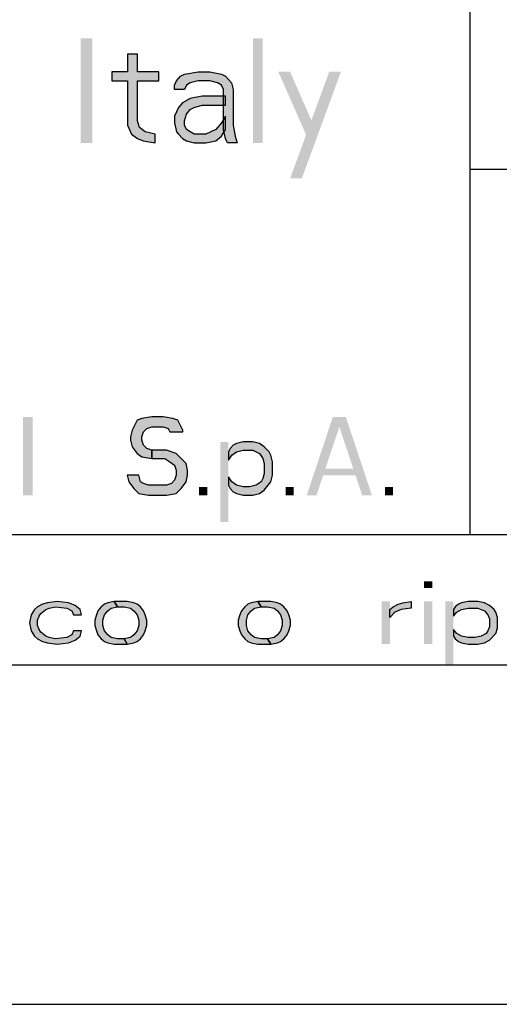
# Model space of a CAD drawing. Units: millimetres. Extents: x 0 to 297, y 0 to 210.
# Drawn here: x 174 to 184, y 0 to 19 of the extents above; entities that cross this region are included whole.
import ezdxf

# ---------------------------------------------------------------- set-up
doc = ezdxf.new("R2010")
doc.units = ezdxf.units.MM
doc.header["$LTSCALE"] = 16.335
doc.layers.get('0').update_dxf_attribs({"linetype": 'CONTINUOUS'})
doc.layers.add('52_NOTE', color=7, linetype='CONTINUOUS')

msp = doc.modelspace()

# ---------------------------------------------------------------- hatches: boundary and pattern name
at = {"layer": '52_NOTE', "linetype": 'Continuous'}
for points in [[(176.4437, 18.2021), (176.4437, 17.8617), (176.1437, 17.8617), (176.1437, 17.6915), (176.4437, 17.6915), (176.4437, 16.8404), (176.5188, 16.6702), (176.6313, 16.5851), (176.7438, 16.5426), (176.9687, 16.5), (176.9687, 16.6702), (176.7813, 16.7128), (176.6688, 16.7979), (176.6313, 16.9255), (176.6313, 17.6915), (177.0437, 17.6915), (177.0437, 17.8617), (176.6313, 17.8617), (176.6313, 18.2021)], [(177.3438, 17.5213), (177.3438, 17.6064), (177.3813, 17.6915), (177.4562, 17.7766), (177.5312, 17.8191), (177.7937, 17.8617), (178.0187, 17.8617), (178.2437, 17.8191), (178.3188, 17.7766), (178.4313, 17.6489), (178.4688, 17.5213), (178.4688, 16.8404), (178.5062, 16.6277), (178.5438, 16.5), (178.3563, 16.5), (178.3188, 16.5851), (178.2812, 16.7553), (178.2812, 17.5213), (178.2437, 17.6064), (178.1687, 17.6489), (178.0187, 17.6915), (177.7937, 17.6915), (177.6437, 17.6489), (177.5687, 17.6064), (177.5312, 17.5213)], [(178.3188, 17.3936), (177.8688, 17.3936), (177.6437, 17.3511), (177.4938, 17.266), (177.4187, 17.1809), (177.3438, 17.0106), (177.3438, 16.883), (177.3813, 16.7128), (177.4187, 16.6702), (177.4938, 16.5851), (177.5687, 16.5426), (177.7188, 16.5), (177.9438, 16.5), (178.1312, 16.5426), (178.2437, 16.6277), (178.3188, 16.7553), (178.3188, 17.0106), (178.2437, 16.883), (178.1312, 16.7553), (177.9438, 16.6702), (177.7188, 16.6702), (177.6437, 16.7128), (177.5687, 16.7553), (177.5312, 16.8404), (177.5312, 16.9255), (177.5687, 17.0532), (177.6437, 17.1383), (177.7188, 17.1809), (177.8688, 17.2234), (178.3188, 17.2234)], [(177.5, 10.9628), (177.5, 10.9947), (177.4063, 11.1862), (177.3125, 11.2181), (177.125, 11.25), (176.9062, 11.25), (176.7188, 11.2181), (176.625, 11.1862), (176.5312, 10.9947), (176.5, 10.867), (176.5, 10.8032), (176.5312, 10.6755), (176.625, 10.5479), (176.7188, 10.484), (176.9062, 10.4521), (176.9062, 10.6117), (176.8125, 10.6436), (176.75, 10.7074), (176.7188, 10.8032), (176.7188, 10.867), (176.75, 10.9628), (176.8125, 11.0266), (176.9062, 11.0585), (177.125, 11.0585), (177.2187, 11.0266), (177.25, 10.9628)], [(178.375, 10.5798), (178.375, 10.4202), (178.4375, 10.516), (178.5312, 10.5798), (178.6562, 10.6117), (178.8437, 10.6117), (178.9687, 10.5479), (179.0313, 10.4521), (179.0625, 10.3564), (179.0625, 10.1649), (179.0313, 10.0691), (179, 10.0053), (178.9062, 9.9415), (178.7813, 9.9096), (178.6562, 9.9096), (178.5312, 9.9415), (178.4375, 10.0053), (178.375, 10.1011), (178.375, 9.9415), (178.4063, 9.8777), (178.4688, 9.8138), (178.5312, 9.7819), (178.6562, 9.75), (178.8437, 9.75), (178.9687, 9.7819), (179.0625, 9.8457), (179.1875, 10.0053), (179.2187, 10.133), (179.2187, 10.3883), (179.1875, 10.516), (179.1563, 10.5798), (179.0625, 10.6755), (178.9687, 10.7394), (178.8437, 10.7713), (178.6562, 10.7713), (178.5312, 10.7394), (178.4688, 10.7074), (178.4063, 10.6436)], [(176.9062, 10.4521), (177.1563, 10.4521), (177.25, 10.3883), (177.3438, 10.3245), (177.375, 10.2287), (177.375, 10.133), (177.3438, 10.0372), (177.2812, 9.9734), (177.1875, 9.9415), (176.8437, 9.9415), (176.75, 9.9734), (176.6875, 10.0053), (176.6562, 10.133), (176.4375, 10.133), (176.4688, 10.0053), (176.5625, 9.8777), (176.6562, 9.7819), (176.8437, 9.75), (177.1875, 9.75), (177.375, 9.7819), (177.4688, 9.8777), (177.5625, 10.0053), (177.5937, 10.133), (177.5937, 10.2287), (177.5625, 10.3564), (177.4375, 10.484), (177.375, 10.5479), (177.1875, 10.6117), (176.9062, 10.6117)], [(175.5625, 7.4617), (175.5312, 7.5638), (175.4375, 7.6404), (175.3125, 7.6915), (175.0938, 7.717), (174.9062, 7.6915), (174.8125, 7.666), (174.7188, 7.6149), (174.6562, 7.5638), (174.5937, 7.4617), (174.5625, 7.3085), (174.5937, 7.1553), (174.6562, 7.0532), (174.7188, 7.0021), (174.8125, 6.9511), (174.9062, 6.9255), (175.0938, 6.9), (175.3125, 6.9255), (175.4375, 6.9766), (175.5312, 7.0532), (175.5625, 7.1553), (175.4063, 7.1553), (175.375, 7.0787), (175.2812, 7.0277), (175.0625, 7.0021), (174.9375, 7.0277), (174.875, 7.0532), (174.7813, 7.1298), (174.75, 7.1809), (174.7188, 7.2574), (174.7188, 7.3596), (174.75, 7.4362), (174.7813, 7.4872), (174.875, 7.5638), (174.9375, 7.5894), (175.0625, 7.6149), (175.2812, 7.5894), (175.375, 7.5383), (175.4063, 7.4617)], [(176.1875, 7.717), (176.0625, 7.6915), (176, 7.666), (175.9375, 7.6149), (175.875, 7.5383), (175.8438, 7.4617), (175.8125, 7.3596), (175.8125, 7.2574), (175.8438, 7.1553), (175.875, 7.0787), (175.9375, 7.0021), (176, 6.9511), (176.0625, 6.9255), (176.1875, 6.9), (176.4375, 6.9), (176.375, 7.0021), (176.25, 7.0021), (176.125, 7.0277), (176.0625, 7.0787), (176, 7.1553), (175.9687, 7.2574), (175.9687, 7.3596), (176, 7.4617), (176.0625, 7.5383), (176.125, 7.5894), (176.25, 7.6149)], [(176.4375, 6.9), (176.5625, 6.9255), (176.625, 6.9511), (176.6875, 7.0021), (176.75, 7.0787), (176.7813, 7.1553), (176.8125, 7.2574), (176.8125, 7.3596), (176.7813, 7.4617), (176.75, 7.5383), (176.6875, 7.6149), (176.625, 7.666), (176.5625, 7.6915), (176.4375, 7.717), (176.1875, 7.717), (176.25, 7.6149), (176.375, 7.6149), (176.5, 7.5894), (176.5625, 7.5383), (176.625, 7.4617), (176.6562, 7.3596), (176.6562, 7.2574), (176.625, 7.1553), (176.5625, 7.0787), (176.5, 7.0277), (176.375, 7.0021)], [(178.9375, 7.717), (178.8125, 7.6915), (178.75, 7.666), (178.6875, 7.6149), (178.625, 7.5383), (178.5937, 7.4617), (178.5625, 7.3596), (178.5625, 7.2574), (178.5937, 7.1553), (178.625, 7.0787), (178.6875, 7.0021), (178.75, 6.9511), (178.8125, 6.9255), (178.9375, 6.9), (179.1875, 6.9), (179.125, 7.0021), (179, 7.0021), (178.875, 7.0277), (178.8125, 7.0787), (178.75, 7.1553), (178.7188, 7.2574), (178.7188, 7.3596), (178.75, 7.4617), (178.8125, 7.5383), (178.875, 7.5894), (179, 7.6149)], [(179.1875, 6.9), (179.3125, 6.9255), (179.375, 6.9511), (179.4375, 7.0021), (179.5, 7.0787), (179.5312, 7.1553), (179.5625, 7.2574), (179.5625, 7.3596), (179.5312, 7.4617), (179.5, 7.5383), (179.4375, 7.6149), (179.375, 7.666), (179.3125, 7.6915), (179.1875, 7.717), (178.9375, 7.717), (179, 7.6149), (179.125, 7.6149), (179.25, 7.5894), (179.3125, 7.5383), (179.375, 7.4617), (179.4063, 7.3596), (179.4063, 7.2574), (179.375, 7.1553), (179.3125, 7.0787), (179.25, 7.0277), (179.125, 7.0021)], [(181.4688, 7.5638), (181.5312, 7.6149), (181.625, 7.666), (181.7188, 7.6915), (181.875, 7.717), (181.875, 7.5894), (181.6875, 7.5638), (181.5625, 7.5128), (181.4688, 7.4106)], [(182.6875, 7.5638), (182.6875, 7.4362), (182.75, 7.5128), (182.8437, 7.5638), (182.9687, 7.5894), (183.1562, 7.5894), (183.2812, 7.5383), (183.3438, 7.4617), (183.375, 7.3851), (183.375, 7.2319), (183.3438, 7.1553), (183.3125, 7.1043), (183.2187, 7.0532), (183.0938, 7.0277), (182.9687, 7.0277), (182.8437, 7.0532), (182.75, 7.1043), (182.6875, 7.1809), (182.6875, 7.0532), (182.7188, 7.0021), (182.7813, 6.9511), (182.8437, 6.9255), (182.9687, 6.9), (183.1562, 6.9), (183.2812, 6.9255), (183.375, 6.9766), (183.5, 7.1043), (183.5312, 7.2064), (183.5312, 7.4106), (183.5, 7.5128), (183.4688, 7.5638), (183.375, 7.6404), (183.2812, 7.6915), (183.1562, 7.717), (182.9687, 7.717), (182.8437, 7.6915), (182.7813, 7.666), (182.7188, 7.6149)]]:
    msp.add_hatch(color=2, dxfattribs=at).paths.add_polyline_path(points)

# ---------------------------------------------------------------- linework, layer by layer
at = {"color": 2, "linetype": 'Continuous'}
for p, q in [((183, 36), (183, 9)), ((183, 16), (292, 16)), ((95, 9), (292, 9)), ((95, 9), (292, 9)), ((95, 6.5), (292, 6.5))]:
    msp.add_line(p, q, dxfattribs=at)
at = {"color": 7, "linetype": 'Continuous'}
for p, q in [((7, 9), (292, 9)), ((0, 0), (297, 0))]:
    msp.add_line(p, q, dxfattribs=at)
at = {"layer": '52_NOTE', "color": 2, "linetype": 'Continuous'}
for points in [[(176.4437, 18.2021), (176.4437, 17.8617), (176.1437, 17.8617), (176.1437, 17.6915), (176.4437, 17.6915), (176.4437, 16.8404), (176.5188, 16.6702), (176.6313, 16.5851), (176.7438, 16.5426), (176.9687, 16.5), (176.9687, 16.6702), (176.7813, 16.7128), (176.6688, 16.7979), (176.6313, 16.9255), (176.6313, 17.6915), (177.0437, 17.6915), (177.0437, 17.8617), (176.6313, 17.8617), (176.6313, 18.2021), (176.4437, 18.2021)], [(177.3438, 17.5213), (177.3438, 17.6064), (177.3813, 17.6915), (177.4562, 17.7766), (177.5312, 17.8191), (177.7937, 17.8617), (178.0187, 17.8617), (178.2437, 17.8191), (178.3188, 17.7766), (178.4313, 17.6489), (178.4688, 17.5213), (178.4688, 16.8404), (178.5062, 16.6277), (178.5438, 16.5), (178.3563, 16.5), (178.3188, 16.5851), (178.2812, 16.7553), (178.2812, 17.5213), (178.2437, 17.6064), (178.1687, 17.6489), (178.0187, 17.6915), (177.7937, 17.6915), (177.6437, 17.6489), (177.5687, 17.6064), (177.5312, 17.5213), (177.3438, 17.5213)], [(178.3188, 17.3936), (177.8688, 17.3936), (177.6437, 17.3511), (177.4938, 17.266), (177.4187, 17.1809), (177.3438, 17.0106), (177.3438, 16.883), (177.3813, 16.7128), (177.4187, 16.6702), (177.4938, 16.5851), (177.5687, 16.5426), (177.7188, 16.5), (177.9438, 16.5), (178.1312, 16.5426), (178.2437, 16.6277), (178.3188, 16.7553), (178.3188, 17.0106), (178.2437, 16.883), (178.1312, 16.7553), (177.9438, 16.6702), (177.7188, 16.6702), (177.6437, 16.7128), (177.5687, 16.7553), (177.5312, 16.8404), (177.5312, 16.9255), (177.5687, 17.0532), (177.6437, 17.1383), (177.7188, 17.1809), (177.8688, 17.2234), (178.3188, 17.2234), (178.3188, 17.3936)], [(177.5, 10.9628), (177.5, 10.9947), (177.4063, 11.1862), (177.3125, 11.2181), (177.125, 11.25), (176.9062, 11.25), (176.7188, 11.2181), (176.625, 11.1862), (176.5312, 10.9947), (176.5, 10.867), (176.5, 10.8032), (176.5312, 10.6755), (176.625, 10.5479), (176.7188, 10.484), (176.9062, 10.4521), (176.9062, 10.6117), (176.8125, 10.6436), (176.75, 10.7074), (176.7188, 10.8032), (176.7188, 10.867), (176.75, 10.9628), (176.8125, 11.0266), (176.9062, 11.0585), (177.125, 11.0585), (177.2187, 11.0266), (177.25, 10.9628), (177.5, 10.9628)], [(178.375, 10.5798), (178.375, 10.4202), (178.4375, 10.516), (178.5312, 10.5798), (178.6562, 10.6117), (178.8437, 10.6117), (178.9687, 10.5479), (179.0313, 10.4521), (179.0625, 10.3564), (179.0625, 10.1649), (179.0313, 10.0691), (179, 10.0053), (178.9062, 9.9415), (178.7813, 9.9096), (178.6562, 9.9096), (178.5312, 9.9415), (178.4375, 10.0053), (178.375, 10.1011), (178.375, 9.9415), (178.4063, 9.8777), (178.4688, 9.8138), (178.5312, 9.7819), (178.6562, 9.75), (178.8437, 9.75), (178.9687, 9.7819), (179.0625, 9.8457), (179.1875, 10.0053), (179.2187, 10.133), (179.2187, 10.3883), (179.1875, 10.516), (179.1563, 10.5798), (179.0625, 10.6755), (178.9687, 10.7394), (178.8437, 10.7713), (178.6562, 10.7713), (178.5312, 10.7394), (178.4688, 10.7074), (178.4063, 10.6436), (178.375, 10.5798)], [(176.9062, 10.4521), (177.1563, 10.4521), (177.25, 10.3883), (177.3438, 10.3245), (177.375, 10.2287), (177.375, 10.133), (177.3438, 10.0372), (177.2812, 9.9734), (177.1875, 9.9415), (176.8437, 9.9415), (176.75, 9.9734), (176.6875, 10.0053), (176.6562, 10.133), (176.4375, 10.133), (176.4688, 10.0053), (176.5625, 9.8777), (176.6562, 9.7819), (176.8437, 9.75), (177.1875, 9.75), (177.375, 9.7819), (177.4688, 9.8777), (177.5625, 10.0053), (177.5937, 10.133), (177.5937, 10.2287), (177.5625, 10.3564), (177.4375, 10.484), (177.375, 10.5479), (177.1875, 10.6117), (176.9062, 10.6117), (176.9062, 10.4521)], [(175.5625, 7.4617), (175.5312, 7.5638), (175.4375, 7.6404), (175.3125, 7.6915), (175.0938, 7.717), (174.9062, 7.6915), (174.8125, 7.666), (174.7188, 7.6149), (174.6562, 7.5638), (174.5937, 7.4617), (174.5625, 7.3085), (174.5937, 7.1553), (174.6562, 7.0532), (174.7188, 7.0021), (174.8125, 6.9511), (174.9062, 6.9255), (175.0938, 6.9), (175.3125, 6.9255), (175.4375, 6.9766), (175.5312, 7.0532), (175.5625, 7.1553), (175.4063, 7.1553), (175.375, 7.0787), (175.2812, 7.0277), (175.0625, 7.0021), (174.9375, 7.0277), (174.875, 7.0532), (174.7813, 7.1298), (174.75, 7.1809), (174.7188, 7.2574), (174.7188, 7.3596), (174.75, 7.4362), (174.7813, 7.4872), (174.875, 7.5638), (174.9375, 7.5894), (175.0625, 7.6149), (175.2812, 7.5894), (175.375, 7.5383), (175.4063, 7.4617), (175.5625, 7.4617)], [(176.1875, 7.717), (176.0625, 7.6915), (176, 7.666), (175.9375, 7.6149), (175.875, 7.5383), (175.8438, 7.4617), (175.8125, 7.3596), (175.8125, 7.2574), (175.8438, 7.1553), (175.875, 7.0787), (175.9375, 7.0021), (176, 6.9511), (176.0625, 6.9255), (176.1875, 6.9), (176.4375, 6.9), (176.375, 7.0021), (176.25, 7.0021), (176.125, 7.0277), (176.0625, 7.0787), (176, 7.1553), (175.9687, 7.2574), (175.9687, 7.3596), (176, 7.4617), (176.0625, 7.5383), (176.125, 7.5894), (176.25, 7.6149), (176.1875, 7.717)], [(176.4375, 6.9), (176.5625, 6.9255), (176.625, 6.9511), (176.6875, 7.0021), (176.75, 7.0787), (176.7813, 7.1553), (176.8125, 7.2574), (176.8125, 7.3596), (176.7813, 7.4617), (176.75, 7.5383), (176.6875, 7.6149), (176.625, 7.666), (176.5625, 7.6915), (176.4375, 7.717), (176.1875, 7.717), (176.25, 7.6149), (176.375, 7.6149), (176.5, 7.5894), (176.5625, 7.5383), (176.625, 7.4617), (176.6562, 7.3596), (176.6562, 7.2574), (176.625, 7.1553), (176.5625, 7.0787), (176.5, 7.0277), (176.375, 7.0021), (176.4375, 6.9)], [(178.9375, 7.717), (178.8125, 7.6915), (178.75, 7.666), (178.6875, 7.6149), (178.625, 7.5383), (178.5937, 7.4617), (178.5625, 7.3596), (178.5625, 7.2574), (178.5937, 7.1553), (178.625, 7.0787), (178.6875, 7.0021), (178.75, 6.9511), (178.8125, 6.9255), (178.9375, 6.9), (179.1875, 6.9), (179.125, 7.0021), (179, 7.0021), (178.875, 7.0277), (178.8125, 7.0787), (178.75, 7.1553), (178.7188, 7.2574), (178.7188, 7.3596), (178.75, 7.4617), (178.8125, 7.5383), (178.875, 7.5894), (179, 7.6149), (178.9375, 7.717)], [(179.1875, 6.9), (179.3125, 6.9255), (179.375, 6.9511), (179.4375, 7.0021), (179.5, 7.0787), (179.5312, 7.1553), (179.5625, 7.2574), (179.5625, 7.3596), (179.5312, 7.4617), (179.5, 7.5383), (179.4375, 7.6149), (179.375, 7.666), (179.3125, 7.6915), (179.1875, 7.717), (178.9375, 7.717), (179, 7.6149), (179.125, 7.6149), (179.25, 7.5894), (179.3125, 7.5383), (179.375, 7.4617), (179.4063, 7.3596), (179.4063, 7.2574), (179.375, 7.1553), (179.3125, 7.0787), (179.25, 7.0277), (179.125, 7.0021), (179.1875, 6.9)], [(181.4688, 7.5638), (181.5312, 7.6149), (181.625, 7.666), (181.7188, 7.6915), (181.875, 7.717), (181.875, 7.5894), (181.6875, 7.5638), (181.5625, 7.5128), (181.4688, 7.4106), (181.4688, 7.5638)], [(182.6875, 7.5638), (182.6875, 7.4362), (182.75, 7.5128), (182.8437, 7.5638), (182.9687, 7.5894), (183.1562, 7.5894), (183.2812, 7.5383), (183.3438, 7.4617), (183.375, 7.3851), (183.375, 7.2319), (183.3438, 7.1553), (183.3125, 7.1043), (183.2187, 7.0532), (183.0938, 7.0277), (182.9687, 7.0277), (182.8437, 7.0532), (182.75, 7.1043), (182.6875, 7.1809), (182.6875, 7.0532), (182.7188, 7.0021), (182.7813, 6.9511), (182.8437, 6.9255), (182.9687, 6.9), (183.1562, 6.9), (183.2812, 6.9255), (183.375, 6.9766), (183.5, 7.1043), (183.5312, 7.2064), (183.5312, 7.4106), (183.5, 7.5128), (183.4688, 7.5638), (183.375, 7.6404), (183.2812, 7.6915), (183.1562, 7.717), (182.9687, 7.717), (182.8437, 7.6915), (182.7813, 7.666), (182.7188, 7.6149), (182.6875, 7.5638)]]:
    msp.add_lwpolyline(points, dxfattribs=at)
for points in [[(175.5437, 18.5), (175.5437, 16.5), (175.7687, 18.5), (175.7687, 16.5)], [(178.8437, 18.5), (178.8437, 16.5), (179.0313, 18.5), (179.0313, 16.5)], [(179.3312, 17.8617), (179.9312, 16.5), (179.5563, 17.8617), (180.0437, 16.7553)], [(180.3062, 17.8617), (179.5563, 15.8191), (180.5312, 17.8617), (179.7813, 15.8191)], [(174.4375, 11.25), (174.4375, 9.75), (174.625, 11.25), (174.625, 9.75)], [(179.875, 9.75), (180.375, 11.25), (180.0625, 9.75), (180.5625, 11.25)], [(180.9375, 9.75), (181.125, 9.75), (180.4375, 11.25), (180.625, 11.25)], [(178.2187, 10.7713), (178.2187, 9.2394), (178.375, 10.7713), (178.375, 9.2394)], [(180.125, 10.2606), (180.125, 10.133), (180.875, 10.2606), (180.875, 10.133)], [(177.8125, 9.9096), (177.8125, 9.75), (177.9687, 9.9096), (177.9687, 9.75)], [(179.4688, 9.9096), (179.4688, 9.75), (179.625, 9.9096), (179.625, 9.75)], [(181.375, 9.9096), (181.375, 9.75), (181.5312, 9.9096), (181.5312, 9.75)], [(182.125, 8.1), (182.125, 7.9723), (182.2812, 8.1), (182.2812, 7.9723)], [(181.3125, 7.717), (181.3125, 6.9), (181.4688, 7.717), (181.4688, 6.9)], [(182.125, 7.717), (182.125, 6.9), (182.2812, 7.717), (182.2812, 6.9)], [(182.5312, 7.717), (182.5312, 6.4915), (182.6875, 7.717), (182.6875, 6.4915)]]:
    msp.add_solid(points, dxfattribs=at)

doc.saveas('drawing.dxf')
